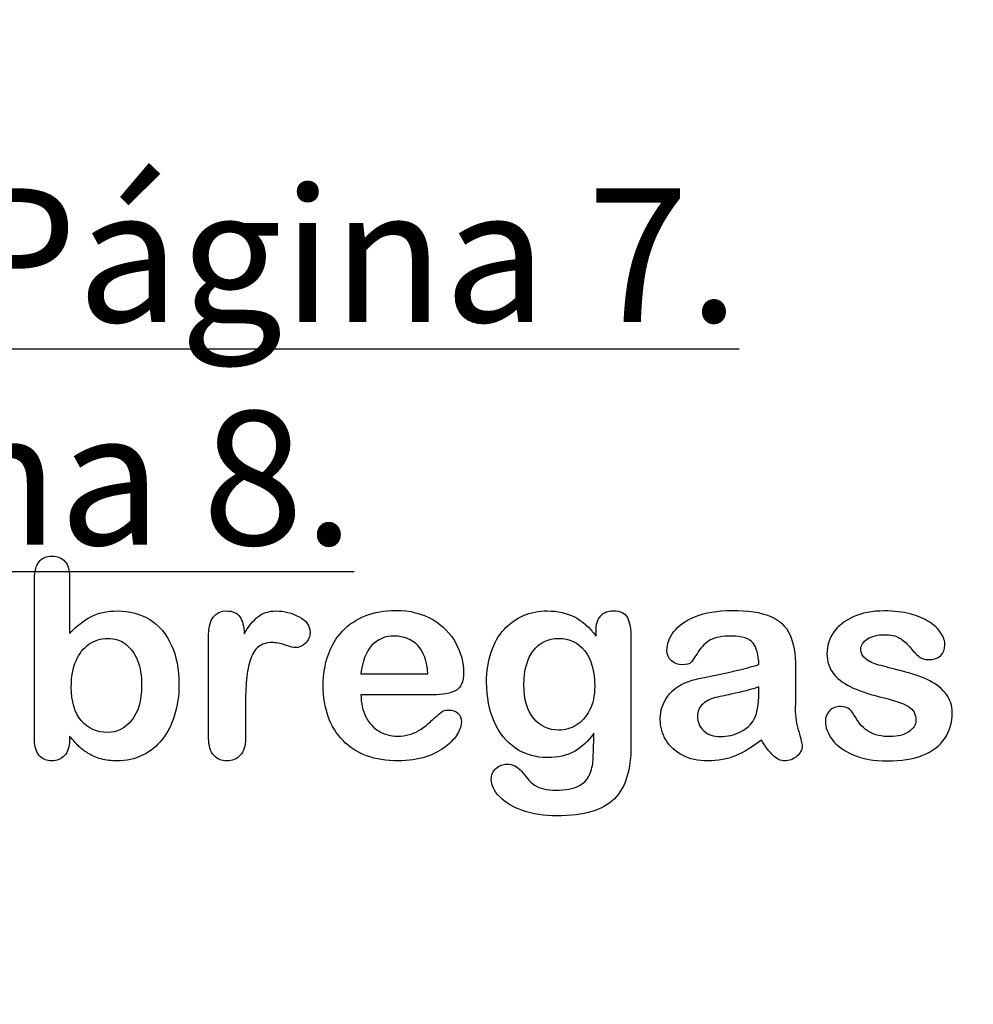
# Model space of a CAD drawing. Units: millimetres. Extents: x 0 to 360, y -201 to 204.
# Drawn here: x 100 to 123, y -4 to 20 of the extents above; entities that cross this region are included whole.
import ezdxf
from ezdxf import colors
from ezdxf.entities.mleader import LeaderData, LeaderLine
from ezdxf.math import Vec2, Vec3

# ---------------------------------------------------------------- set-up
doc = ezdxf.new("R2010")
doc.units = ezdxf.units.MM
doc.layers.add('Default', color=7, linetype='Continuous')
doc.layers.add('Predeterminado', color=7, linetype='Continuous')

# ---------------------------------------------------------------- blocks, each defined once
blk = doc.blocks.new('_DOT')
at = {"color": 0}
blk.add_line((0, 0), (-1, 0), dxfattribs=at)
at = {"color": 0, "const_width": 0.333}
blk.add_lwpolyline([(-0.1665, 0, 1), (0.1665, 0, 1)], format="xyb", close=True, dxfattribs=at)

msp = doc.modelspace()

# ---------------------------------------------------------------- linework, layer by layer
at = {"layer": 'Default', "color": 7, "linetype": 'Continuous'}
for p, q in [((101.388, 6.37), (101.388, 4.996)), ((101.388, 6.37), (101.388, 4.996)), ((108.492, 4.011), (110.124, 4.011)), ((108.492, 4.011), (110.124, 4.011)), ((110.252, 3.5), (108.492, 3.5)), ((110.252, 3.5), (108.492, 3.5))]:
    msp.add_line(p, q, dxfattribs=at)
for points, knots in [([(101.388, 2.489), (101.388, 2.459), (101.388, 2.429), (101.388, 2.399), (101.388, 2.232), (101.346, 2.103), (101.266, 2.016), (101.184, 1.928), (101.079, 1.888), (100.828, 1.888), (100.725, 1.93), (100.648, 2.016), (100.572, 2.102), (100.535, 2.232), (100.535, 2.403), (100.535, 3.711), (100.535, 5.019), (100.535, 6.328), (100.535, 6.511), (100.571, 6.65), (100.719, 6.836), (100.822, 6.881), (101.092, 6.881), (101.198, 6.836), (101.275, 6.749), (101.353, 6.662), (101.388, 6.534), (101.388, 6.37)], [0, 0, 0, 0, 0.012724, 0.012724, 0.012724, 0.070836, 0.070836, 0.070836, 0.119595, 0.119595, 0.168353, 0.168353, 0.168353, 0.226343, 0.226343, 0.226343, 0.780768, 0.780768, 0.780768, 0.833923, 0.833923, 0.887078, 0.887078, 0.942826, 0.942826, 0.942826, 1, 1, 1, 1]), ([(101.388, 2.489), (101.388, 2.459), (101.388, 2.429), (101.388, 2.399), (101.388, 2.232), (101.346, 2.103), (101.266, 2.016), (101.184, 1.928), (101.079, 1.888), (100.828, 1.888), (100.725, 1.93), (100.648, 2.016), (100.572, 2.102), (100.535, 2.232), (100.535, 2.403), (100.535, 3.711), (100.535, 5.019), (100.535, 6.328), (100.535, 6.511), (100.571, 6.65), (100.719, 6.836), (100.822, 6.881), (101.092, 6.881), (101.198, 6.836), (101.275, 6.749), (101.353, 6.662), (101.388, 6.534), (101.388, 6.37)], [0, 0, 0, 0, 0.012724, 0.012724, 0.012724, 0.070836, 0.070836, 0.070836, 0.119595, 0.119595, 0.168353, 0.168353, 0.168353, 0.226343, 0.226343, 0.226343, 0.780768, 0.780768, 0.780768, 0.833923, 0.833923, 0.887078, 0.887078, 0.942826, 0.942826, 0.942826, 1, 1, 1, 1]), ([(101.388, 4.996), (101.555, 5.173), (101.729, 5.308), (101.903, 5.401), (102.079, 5.496), (102.299, 5.543), (102.855, 5.543), (103.119, 5.472), (103.57, 5.189), (103.743, 4.983), (103.869, 4.713), (103.994, 4.444), (104.055, 4.124), (104.055, 3.48), (104.02, 3.233), (103.949, 3.004), (103.879, 2.777), (103.779, 2.579), (103.515, 2.245), (103.357, 2.116), (103.167, 2.023), (102.981, 1.931), (102.775, 1.888), (102.408, 1.888), (102.279, 1.904), (102.035, 1.968), (101.932, 2.013), (101.845, 2.068), (101.76, 2.122), (101.687, 2.174), (101.565, 2.29), (101.485, 2.374), (101.388, 2.489)], [0, 0, 0, 0, 0.082071, 0.082071, 0.082071, 0.169262, 0.169262, 0.270621, 0.270621, 0.37198, 0.37198, 0.37198, 0.497089, 0.497089, 0.58956, 0.58956, 0.58956, 0.670095, 0.670095, 0.75063, 0.75063, 0.75063, 0.828165, 0.828165, 0.875124, 0.875124, 0.922082, 0.922082, 0.922082, 0.961041, 0.961041, 1, 1, 1, 1]), ([(101.388, 4.996), (101.555, 5.173), (101.729, 5.308), (101.903, 5.401), (102.079, 5.496), (102.299, 5.543), (102.855, 5.543), (103.119, 5.472), (103.57, 5.189), (103.743, 4.983), (103.869, 4.713), (103.994, 4.444), (104.055, 4.124), (104.055, 3.48), (104.02, 3.233), (103.949, 3.004), (103.879, 2.777), (103.779, 2.579), (103.515, 2.245), (103.357, 2.116), (103.167, 2.023), (102.981, 1.931), (102.775, 1.888), (102.408, 1.888), (102.279, 1.904), (102.035, 1.968), (101.932, 2.013), (101.845, 2.068), (101.76, 2.122), (101.687, 2.174), (101.565, 2.29), (101.485, 2.374), (101.388, 2.489)], [0, 0, 0, 0, 0.082071, 0.082071, 0.082071, 0.169262, 0.169262, 0.270621, 0.270621, 0.37198, 0.37198, 0.37198, 0.497089, 0.497089, 0.58956, 0.58956, 0.58956, 0.670095, 0.670095, 0.75063, 0.75063, 0.75063, 0.828165, 0.828165, 0.875124, 0.875124, 0.922082, 0.922082, 0.922082, 0.961041, 0.961041, 1, 1, 1, 1]), ([(105.677, 3.188), (105.677, 2.937), (105.677, 2.686), (105.677, 2.435), (105.677, 2.251), (105.635, 2.116), (105.548, 2.023), (105.465, 1.933), (105.355, 1.888), (105.095, 1.888), (104.988, 1.933), (104.821, 2.119), (104.779, 2.254), (104.779, 2.435), (104.779, 3.269), (104.779, 4.103), (104.779, 4.938), (104.779, 5.34), (104.927, 5.543), (105.365, 5.543), (105.474, 5.495), (105.539, 5.401), (105.606, 5.304), (105.642, 5.166), (105.648, 4.986)], [0, 0, 0, 0, 0.1157, 0.1157, 0.1157, 0.183617, 0.183617, 0.183617, 0.243938, 0.243938, 0.302789, 0.302789, 0.36164, 0.36164, 0.36164, 0.746315, 0.746315, 0.746315, 0.86997, 0.86997, 0.933171, 0.933171, 0.933171, 1, 1, 1, 1]), ([(105.677, 3.188), (105.677, 2.937), (105.677, 2.686), (105.677, 2.435), (105.677, 2.251), (105.635, 2.116), (105.548, 2.023), (105.465, 1.933), (105.355, 1.888), (105.095, 1.888), (104.988, 1.933), (104.821, 2.119), (104.779, 2.254), (104.779, 2.435), (104.779, 3.269), (104.779, 4.103), (104.779, 4.938), (104.779, 5.34), (104.927, 5.543), (105.365, 5.543), (105.474, 5.495), (105.539, 5.401), (105.606, 5.304), (105.642, 5.166), (105.648, 4.986)], [0, 0, 0, 0, 0.1157, 0.1157, 0.1157, 0.183617, 0.183617, 0.183617, 0.243938, 0.243938, 0.302789, 0.302789, 0.36164, 0.36164, 0.36164, 0.746315, 0.746315, 0.746315, 0.86997, 0.86997, 0.933171, 0.933171, 0.933171, 1, 1, 1, 1]), ([(105.648, 4.986), (105.754, 5.166), (105.864, 5.305), (105.979, 5.401), (106.092, 5.495), (106.243, 5.543), (106.62, 5.543), (106.806, 5.495), (106.983, 5.401), (107.162, 5.307), (107.25, 5.182), (107.25, 4.915), (107.212, 4.825), (107.138, 4.754), (107.062, 4.682), (106.977, 4.648), (106.858, 4.648), (106.777, 4.668), (106.652, 4.709), (106.524, 4.752), (106.414, 4.771), (106.185, 4.771), (106.076, 4.735), (105.992, 4.668), (105.907, 4.599), (105.844, 4.494), (105.754, 4.224), (105.722, 4.06), (105.703, 3.873), (105.683, 3.683), (105.677, 3.455), (105.677, 3.188)], [0, 0, 0, 0, 0.103719, 0.103719, 0.103719, 0.207496, 0.207496, 0.309515, 0.309515, 0.309515, 0.398209, 0.398209, 0.462881, 0.462881, 0.462881, 0.537029, 0.537029, 0.564491, 0.564491, 0.564491, 0.621096, 0.621096, 0.698456, 0.698456, 0.698456, 0.782558, 0.782558, 0.86666, 0.86666, 0.86666, 1, 1, 1, 1]), ([(105.648, 4.986), (105.754, 5.166), (105.864, 5.305), (105.979, 5.401), (106.092, 5.495), (106.243, 5.543), (106.62, 5.543), (106.806, 5.495), (106.983, 5.401), (107.162, 5.307), (107.25, 5.182), (107.25, 4.915), (107.212, 4.825), (107.138, 4.754), (107.062, 4.682), (106.977, 4.648), (106.858, 4.648), (106.777, 4.668), (106.652, 4.709), (106.524, 4.752), (106.414, 4.771), (106.185, 4.771), (106.076, 4.735), (105.992, 4.668), (105.907, 4.599), (105.844, 4.494), (105.754, 4.224), (105.722, 4.06), (105.703, 3.873), (105.683, 3.683), (105.677, 3.455), (105.677, 3.188)], [0, 0, 0, 0, 0.103719, 0.103719, 0.103719, 0.207496, 0.207496, 0.309515, 0.309515, 0.309515, 0.398209, 0.398209, 0.462881, 0.462881, 0.462881, 0.537029, 0.537029, 0.564491, 0.564491, 0.564491, 0.621096, 0.621096, 0.698456, 0.698456, 0.698456, 0.782558, 0.782558, 0.86666, 0.86666, 0.86666, 1, 1, 1, 1]), ([(108.492, 3.5), (108.496, 3.294), (108.534, 3.114), (108.695, 2.805), (108.801, 2.686), (108.936, 2.608), (109.07, 2.532), (109.216, 2.489), (109.483, 2.489), (109.58, 2.502), (109.67, 2.528), (109.759, 2.553), (109.847, 2.592), (109.931, 2.644), (110.016, 2.696), (110.091, 2.756), (110.159, 2.818), (110.228, 2.88), (110.323, 2.962), (110.436, 3.069), (110.479, 3.109), (110.545, 3.126), (110.725, 3.126), (110.799, 3.101), (110.857, 3.052), (110.915, 3.004), (110.941, 2.93), (110.941, 2.753), (110.909, 2.66), (110.848, 2.551), (110.786, 2.44), (110.687, 2.335), (110.429, 2.135), (110.268, 2.052), (110.072, 1.987), (109.878, 1.924), (109.654, 1.888), (108.824, 1.888), (108.373, 2.052), (108.055, 2.383), (107.736, 2.715), (107.572, 3.159), (107.572, 3.989), (107.611, 4.236), (107.691, 4.465), (107.771, 4.691), (107.884, 4.886), (108.039, 5.051), (108.19, 5.211), (108.377, 5.337), (108.821, 5.511), (109.065, 5.552), (109.335, 5.556), (109.689, 5.56), (109.988, 5.478), (110.243, 5.33), (110.494, 5.184), (110.68, 4.993), (110.931, 4.523), (110.996, 4.282), (110.996, 3.812), (110.931, 3.667), (110.799, 3.599), (110.67, 3.533), (110.487, 3.5), (110.252, 3.5)], [0, 0, 0, 0, 0.035218, 0.035218, 0.070437, 0.070437, 0.070437, 0.100699, 0.100699, 0.121698, 0.121698, 0.121698, 0.141038, 0.141038, 0.141038, 0.160469, 0.160469, 0.160469, 0.185724, 0.185724, 0.185724, 0.200446, 0.200446, 0.216258, 0.216258, 0.216258, 0.235631, 0.235631, 0.253, 0.253, 0.253, 0.286092, 0.286092, 0.319183, 0.319183, 0.319183, 0.363271, 0.363271, 0.465014, 0.465014, 0.465014, 0.567219, 0.567219, 0.614838, 0.614838, 0.614838, 0.661212, 0.661212, 0.661212, 0.709587, 0.709587, 0.757961, 0.757961, 0.757961, 0.821955, 0.821955, 0.821955, 0.869509, 0.869509, 0.917063, 0.917063, 0.96208, 0.96208, 0.96208, 1, 1, 1, 1]), ([(108.492, 3.5), (108.496, 3.294), (108.534, 3.114), (108.695, 2.805), (108.801, 2.686), (108.936, 2.608), (109.07, 2.532), (109.216, 2.489), (109.483, 2.489), (109.58, 2.502), (109.67, 2.528), (109.759, 2.553), (109.847, 2.592), (109.931, 2.644), (110.016, 2.696), (110.091, 2.756), (110.159, 2.818), (110.228, 2.88), (110.323, 2.962), (110.436, 3.069), (110.479, 3.109), (110.545, 3.126), (110.725, 3.126), (110.799, 3.101), (110.857, 3.052), (110.915, 3.004), (110.941, 2.93), (110.941, 2.753), (110.909, 2.66), (110.848, 2.551), (110.786, 2.44), (110.687, 2.335), (110.429, 2.135), (110.268, 2.052), (110.072, 1.987), (109.878, 1.924), (109.654, 1.888), (108.824, 1.888), (108.373, 2.052), (108.055, 2.383), (107.736, 2.715), (107.572, 3.159), (107.572, 3.989), (107.611, 4.236), (107.691, 4.465), (107.771, 4.691), (107.884, 4.886), (108.039, 5.051), (108.19, 5.211), (108.377, 5.337), (108.821, 5.511), (109.065, 5.552), (109.335, 5.556), (109.689, 5.56), (109.988, 5.478), (110.243, 5.33), (110.494, 5.184), (110.68, 4.993), (110.931, 4.523), (110.996, 4.282), (110.996, 3.812), (110.931, 3.667), (110.799, 3.599), (110.67, 3.533), (110.487, 3.5), (110.252, 3.5)], [0, 0, 0, 0, 0.035218, 0.035218, 0.070437, 0.070437, 0.070437, 0.100699, 0.100699, 0.121698, 0.121698, 0.121698, 0.141038, 0.141038, 0.141038, 0.160469, 0.160469, 0.160469, 0.185724, 0.185724, 0.185724, 0.200446, 0.200446, 0.216258, 0.216258, 0.216258, 0.235631, 0.235631, 0.253, 0.253, 0.253, 0.286092, 0.286092, 0.319183, 0.319183, 0.319183, 0.363271, 0.363271, 0.465014, 0.465014, 0.465014, 0.567219, 0.567219, 0.614838, 0.614838, 0.614838, 0.661212, 0.661212, 0.661212, 0.709587, 0.709587, 0.757961, 0.757961, 0.757961, 0.821955, 0.821955, 0.821955, 0.869509, 0.869509, 0.917063, 0.917063, 0.96208, 0.96208, 0.96208, 1, 1, 1, 1]), ([(114.171, 2.56), (114.036, 2.367), (113.875, 2.219), (113.695, 2.119), (113.511, 2.018), (113.296, 1.968), (112.746, 1.968), (112.482, 2.042), (112.257, 2.2), (112.035, 2.355), (111.858, 2.567), (111.739, 2.847), (111.62, 3.125), (111.555, 3.442), (111.555, 4.076), (111.594, 4.32), (111.742, 4.758), (111.845, 4.941), (111.98, 5.089), (112.118, 5.24), (112.276, 5.353), (112.453, 5.43), (112.629, 5.507), (112.826, 5.543), (113.296, 5.543), (113.515, 5.491), (113.701, 5.395), (113.889, 5.298), (114.062, 5.144), (114.223, 4.931)], [0, 0, 0, 0, 0.0823694, 0.0823694, 0.0823694, 0.1690223, 0.1690223, 0.2723392, 0.2723392, 0.2723392, 0.378023, 0.378023, 0.378023, 0.4977315, 0.4977315, 0.5867184, 0.5867184, 0.6757052, 0.6757052, 0.6757052, 0.7496366, 0.7496366, 0.7496366, 0.8228107, 0.8228107, 0.9115065, 0.9115065, 0.9115065, 1, 1, 1, 1]), ([(114.171, 2.56), (114.036, 2.367), (113.875, 2.219), (113.695, 2.119), (113.511, 2.018), (113.296, 1.968), (112.746, 1.968), (112.482, 2.042), (112.257, 2.2), (112.035, 2.355), (111.858, 2.567), (111.739, 2.847), (111.62, 3.125), (111.555, 3.442), (111.555, 4.076), (111.594, 4.32), (111.742, 4.758), (111.845, 4.941), (111.98, 5.089), (112.118, 5.24), (112.276, 5.353), (112.453, 5.43), (112.629, 5.507), (112.826, 5.543), (113.296, 5.543), (113.515, 5.491), (113.701, 5.395), (113.889, 5.298), (114.062, 5.144), (114.223, 4.931)], [0, 0, 0, 0, 0.0823694, 0.0823694, 0.0823694, 0.1690223, 0.1690223, 0.2723392, 0.2723392, 0.2723392, 0.378023, 0.378023, 0.378023, 0.4977315, 0.4977315, 0.5867184, 0.5867184, 0.6757052, 0.6757052, 0.6757052, 0.7496366, 0.7496366, 0.7496366, 0.8228107, 0.8228107, 0.9115065, 0.9115065, 0.9115065, 1, 1, 1, 1]), ([(114.223, 4.931), (114.223, 4.973), (114.223, 5.015), (114.223, 5.057), (114.223, 5.211), (114.261, 5.334), (114.339, 5.421), (114.414, 5.506), (114.516, 5.549), (114.815, 5.549), (114.931, 5.491), (114.988, 5.379), (115.048, 5.264), (115.075, 5.102), (115.075, 4.886)], [0, 0, 0, 0, 0.070964, 0.070964, 0.070964, 0.291661, 0.291661, 0.291661, 0.46455, 0.46455, 0.714784, 0.714784, 0.714784, 1, 1, 1, 1]), ([(114.223, 4.931), (114.223, 4.973), (114.223, 5.015), (114.223, 5.057), (114.223, 5.211), (114.261, 5.334), (114.339, 5.421), (114.414, 5.506), (114.516, 5.549), (114.815, 5.549), (114.931, 5.491), (114.988, 5.379), (115.048, 5.264), (115.075, 5.102), (115.075, 4.886)], [0, 0, 0, 0, 0.070964, 0.070964, 0.070964, 0.291661, 0.291661, 0.291661, 0.46455, 0.46455, 0.714784, 0.714784, 0.714784, 1, 1, 1, 1]), ([(118.196, 4.236), (118.183, 4.475), (118.138, 4.652), (118.052, 4.761), (117.964, 4.871), (117.794, 4.928), (117.527, 4.931), (117.299, 4.934), (117.128, 4.896), (117.012, 4.835), (116.898, 4.774), (116.8, 4.674), (116.716, 4.545), (116.634, 4.418), (116.578, 4.333), (116.507, 4.249), (116.436, 4.23), (116.224, 4.23), (116.137, 4.262), (115.989, 4.391), (115.954, 4.475), (115.954, 4.735), (116.008, 4.89), (116.121, 5.038), (116.235, 5.188), (116.407, 5.311), (116.884, 5.504), (117.18, 5.552), (117.534, 5.556), (117.929, 5.559), (118.241, 5.507), (118.467, 5.414), (118.695, 5.32), (118.853, 5.173), (118.946, 4.97), (119.04, 4.766), (119.088, 4.497), (119.088, 3.953), (119.088, 3.773), (119.088, 3.625), (119.088, 3.477), (119.084, 3.316), (119.081, 3.136), (119.078, 2.966), (119.11, 2.789), (119.165, 2.605), (119.22, 2.421), (119.248, 2.306), (119.248, 2.161), (119.207, 2.078), (119.12, 2), (119.033, 1.923), (118.933, 1.888), (118.727, 1.888), (118.637, 1.933), (118.544, 2.02), (118.454, 2.103), (118.357, 2.229), (118.254, 2.396)], [0, 0, 0, 0, 0.050118, 0.050118, 0.050118, 0.101764, 0.101764, 0.101764, 0.149776, 0.149776, 0.149776, 0.187775, 0.187775, 0.187775, 0.216235, 0.216235, 0.244695, 0.244695, 0.269903, 0.269903, 0.29511, 0.29511, 0.33371, 0.33371, 0.33371, 0.404292, 0.404292, 0.474875, 0.474875, 0.474875, 0.56109, 0.56109, 0.56109, 0.621896, 0.621896, 0.621896, 0.697327, 0.697327, 0.745661, 0.745661, 0.745661, 0.790061, 0.790061, 0.790061, 0.839041, 0.839041, 0.839041, 0.86152, 0.86152, 0.898544, 0.898544, 0.898544, 0.930383, 0.930383, 0.956765, 0.956765, 0.956765, 1, 1, 1, 1]), ([(118.196, 4.236), (118.183, 4.475), (118.138, 4.652), (118.052, 4.761), (117.964, 4.871), (117.794, 4.928), (117.527, 4.931), (117.299, 4.934), (117.128, 4.896), (117.012, 4.835), (116.898, 4.774), (116.8, 4.674), (116.716, 4.545), (116.634, 4.418), (116.578, 4.333), (116.507, 4.249), (116.436, 4.23), (116.224, 4.23), (116.137, 4.262), (115.989, 4.391), (115.954, 4.475), (115.954, 4.735), (116.008, 4.89), (116.121, 5.038), (116.235, 5.188), (116.407, 5.311), (116.884, 5.504), (117.18, 5.552), (117.534, 5.556), (117.929, 5.559), (118.241, 5.507), (118.467, 5.414), (118.695, 5.32), (118.853, 5.173), (118.946, 4.97), (119.04, 4.766), (119.088, 4.497), (119.088, 3.953), (119.088, 3.773), (119.088, 3.625), (119.088, 3.477), (119.084, 3.316), (119.081, 3.136), (119.078, 2.966), (119.11, 2.789), (119.165, 2.605), (119.22, 2.421), (119.248, 2.306), (119.248, 2.161), (119.207, 2.078), (119.12, 2), (119.033, 1.923), (118.933, 1.888), (118.727, 1.888), (118.637, 1.933), (118.544, 2.02), (118.454, 2.103), (118.357, 2.229), (118.254, 2.396)], [0, 0, 0, 0, 0.050118, 0.050118, 0.050118, 0.101764, 0.101764, 0.101764, 0.149776, 0.149776, 0.149776, 0.187775, 0.187775, 0.187775, 0.216235, 0.216235, 0.244695, 0.244695, 0.269903, 0.269903, 0.29511, 0.29511, 0.33371, 0.33371, 0.33371, 0.404292, 0.404292, 0.474875, 0.474875, 0.474875, 0.56109, 0.56109, 0.56109, 0.621896, 0.621896, 0.621896, 0.697327, 0.697327, 0.745661, 0.745661, 0.745661, 0.790061, 0.790061, 0.790061, 0.839041, 0.839041, 0.839041, 0.86152, 0.86152, 0.898544, 0.898544, 0.898544, 0.930383, 0.930383, 0.956765, 0.956765, 0.956765, 1, 1, 1, 1]), ([(122.907, 3.069), (122.907, 2.818), (122.846, 2.605), (122.723, 2.428), (122.602, 2.253), (122.424, 2.116), (122.189, 2.023), (121.953, 1.929), (121.662, 1.888), (120.999, 1.888), (120.722, 1.936), (120.259, 2.135), (120.088, 2.258), (119.979, 2.409), (119.871, 2.558), (119.815, 2.705), (119.815, 2.953), (119.85, 3.04), (119.918, 3.11), (119.985, 3.181), (120.079, 3.213), (120.278, 3.213), (120.352, 3.191), (120.404, 3.146), (120.453, 3.102), (120.5, 3.036), (120.548, 2.953), (120.64, 2.793), (120.751, 2.673), (121.008, 2.518), (121.182, 2.477), (121.404, 2.48), (121.584, 2.482), (121.732, 2.518), (121.848, 2.599), (121.963, 2.678), (122.022, 2.769), (122.022, 3.027), (121.961, 3.143), (121.842, 3.213), (121.721, 3.285), (121.523, 3.355), (121.25, 3.422), (120.941, 3.499), (120.687, 3.577), (120.494, 3.664), (120.302, 3.75), (120.143, 3.857), (119.911, 4.134), (119.853, 4.304), (119.853, 4.687), (119.908, 4.854), (120.014, 5.015), (120.121, 5.177), (120.281, 5.305), (120.494, 5.398), (120.704, 5.491), (120.957, 5.543), (121.488, 5.543), (121.697, 5.517), (122.07, 5.421), (122.225, 5.356), (122.347, 5.276), (122.473, 5.193), (122.569, 5.102), (122.698, 4.903), (122.73, 4.806), (122.73, 4.606), (122.694, 4.523), (122.627, 4.455), (122.558, 4.386), (122.456, 4.356), (122.234, 4.356), (122.154, 4.381), (122.09, 4.436), (122.027, 4.489), (121.951, 4.568), (121.864, 4.674), (121.795, 4.759), (121.716, 4.832), (121.626, 4.883), (121.532, 4.937), (121.407, 4.964), (121.086, 4.964), (120.951, 4.928), (120.844, 4.861), (120.734, 4.791), (120.68, 4.706), (120.68, 4.51), (120.722, 4.433), (120.799, 4.372), (120.878, 4.309), (120.986, 4.262), (121.121, 4.224), (121.257, 4.185), (121.44, 4.137), (121.674, 4.079), (121.954, 4.01), (122.186, 3.931), (122.363, 3.838), (122.542, 3.743), (122.675, 3.632), (122.768, 3.503), (122.86, 3.376), (122.907, 3.233), (122.907, 3.069)], [0, 0, 0, 0, 0.034827, 0.034827, 0.034827, 0.069855, 0.069855, 0.069855, 0.111652, 0.111652, 0.151857, 0.151857, 0.192063, 0.192063, 0.192063, 0.216122, 0.216122, 0.231478, 0.231478, 0.231478, 0.245957, 0.245957, 0.25868, 0.25868, 0.25868, 0.271154, 0.271154, 0.271154, 0.297828, 0.297828, 0.324501, 0.324501, 0.324501, 0.348517, 0.348517, 0.348517, 0.363811, 0.363811, 0.386752, 0.386752, 0.386752, 0.419169, 0.419169, 0.419169, 0.460073, 0.460073, 0.460073, 0.489832, 0.489832, 0.51959, 0.51959, 0.546042, 0.546042, 0.546042, 0.578069, 0.578069, 0.578069, 0.616259, 0.616259, 0.646561, 0.646561, 0.676864, 0.676864, 0.676864, 0.693158, 0.693158, 0.709453, 0.709453, 0.727995, 0.727995, 0.727995, 0.745322, 0.745322, 0.757883, 0.757883, 0.757883, 0.774774, 0.774774, 0.774774, 0.791178, 0.791178, 0.791178, 0.811687, 0.811687, 0.833034, 0.833034, 0.833034, 0.848964, 0.848964, 0.8634, 0.8634, 0.8634, 0.881743, 0.881743, 0.881743, 0.911188, 0.911188, 0.911188, 0.948831, 0.948831, 0.948831, 0.976129, 0.976129, 0.976129, 1, 1, 1, 1]), ([(122.907, 3.069), (122.907, 2.818), (122.846, 2.605), (122.723, 2.428), (122.602, 2.253), (122.424, 2.116), (122.189, 2.023), (121.953, 1.929), (121.662, 1.888), (120.999, 1.888), (120.722, 1.936), (120.259, 2.135), (120.088, 2.258), (119.979, 2.409), (119.871, 2.558), (119.815, 2.705), (119.815, 2.953), (119.85, 3.04), (119.918, 3.11), (119.985, 3.181), (120.079, 3.213), (120.278, 3.213), (120.352, 3.191), (120.404, 3.146), (120.453, 3.102), (120.5, 3.036), (120.548, 2.953), (120.64, 2.793), (120.751, 2.673), (121.008, 2.518), (121.182, 2.477), (121.404, 2.48), (121.584, 2.482), (121.732, 2.518), (121.848, 2.599), (121.963, 2.678), (122.022, 2.769), (122.022, 3.027), (121.961, 3.143), (121.842, 3.213), (121.721, 3.285), (121.523, 3.355), (121.25, 3.422), (120.941, 3.499), (120.687, 3.577), (120.494, 3.664), (120.302, 3.75), (120.143, 3.857), (119.911, 4.134), (119.853, 4.304), (119.853, 4.687), (119.908, 4.854), (120.014, 5.015), (120.121, 5.177), (120.281, 5.305), (120.494, 5.398), (120.704, 5.491), (120.957, 5.543), (121.488, 5.543), (121.697, 5.517), (122.07, 5.421), (122.225, 5.356), (122.347, 5.276), (122.473, 5.193), (122.569, 5.102), (122.698, 4.903), (122.73, 4.806), (122.73, 4.606), (122.694, 4.523), (122.627, 4.455), (122.558, 4.386), (122.456, 4.356), (122.234, 4.356), (122.154, 4.381), (122.09, 4.436), (122.027, 4.489), (121.951, 4.568), (121.864, 4.674), (121.795, 4.759), (121.716, 4.832), (121.626, 4.883), (121.532, 4.937), (121.407, 4.964), (121.086, 4.964), (120.951, 4.928), (120.844, 4.861), (120.734, 4.791), (120.68, 4.706), (120.68, 4.51), (120.722, 4.433), (120.799, 4.372), (120.878, 4.309), (120.986, 4.262), (121.121, 4.224), (121.257, 4.185), (121.44, 4.137), (121.674, 4.079), (121.954, 4.01), (122.186, 3.931), (122.363, 3.838), (122.542, 3.743), (122.675, 3.632), (122.768, 3.503), (122.86, 3.376), (122.907, 3.233), (122.907, 3.069)], [0, 0, 0, 0, 0.034827, 0.034827, 0.034827, 0.069855, 0.069855, 0.069855, 0.111652, 0.111652, 0.151857, 0.151857, 0.192063, 0.192063, 0.192063, 0.216122, 0.216122, 0.231478, 0.231478, 0.231478, 0.245957, 0.245957, 0.25868, 0.25868, 0.25868, 0.271154, 0.271154, 0.271154, 0.297828, 0.297828, 0.324501, 0.324501, 0.324501, 0.348517, 0.348517, 0.348517, 0.363811, 0.363811, 0.386752, 0.386752, 0.386752, 0.419169, 0.419169, 0.419169, 0.460073, 0.460073, 0.460073, 0.489832, 0.489832, 0.51959, 0.51959, 0.546042, 0.546042, 0.546042, 0.578069, 0.578069, 0.578069, 0.616259, 0.616259, 0.646561, 0.646561, 0.676864, 0.676864, 0.676864, 0.693158, 0.693158, 0.709453, 0.709453, 0.727995, 0.727995, 0.727995, 0.745322, 0.745322, 0.757883, 0.757883, 0.757883, 0.774774, 0.774774, 0.774774, 0.791178, 0.791178, 0.791178, 0.811687, 0.811687, 0.833034, 0.833034, 0.833034, 0.848964, 0.848964, 0.8634, 0.8634, 0.8634, 0.881743, 0.881743, 0.881743, 0.911188, 0.911188, 0.911188, 0.948831, 0.948831, 0.948831, 0.976129, 0.976129, 0.976129, 1, 1, 1, 1]), ([(101.43, 3.696), (101.43, 3.336), (101.51, 3.059), (101.674, 2.869), (101.84, 2.677), (102.051, 2.579), (102.543, 2.579), (102.739, 2.679), (102.9, 2.875), (103.062, 3.073), (103.145, 3.355), (103.145, 3.96), (103.113, 4.162), (103.045, 4.336), (102.978, 4.508), (102.878, 4.639), (102.756, 4.732), (102.631, 4.827), (102.485, 4.874), (102.147, 4.874), (101.993, 4.825), (101.861, 4.732), (101.727, 4.637), (101.623, 4.504), (101.469, 4.15), (101.43, 3.94), (101.43, 3.696)], [0, 0, 0, 0, 0.137006, 0.137006, 0.137006, 0.255674, 0.255674, 0.355756, 0.355756, 0.355756, 0.499553, 0.499553, 0.592895, 0.592895, 0.592895, 0.670154, 0.670154, 0.670154, 0.743694, 0.743694, 0.818649, 0.818649, 0.818649, 0.909324, 0.909324, 1, 1, 1, 1]), ([(101.43, 3.696), (101.43, 3.336), (101.51, 3.059), (101.674, 2.869), (101.84, 2.677), (102.051, 2.579), (102.543, 2.579), (102.739, 2.679), (102.9, 2.875), (103.062, 3.073), (103.145, 3.355), (103.145, 3.96), (103.113, 4.162), (103.045, 4.336), (102.978, 4.508), (102.878, 4.639), (102.756, 4.732), (102.631, 4.827), (102.485, 4.874), (102.147, 4.874), (101.993, 4.825), (101.861, 4.732), (101.727, 4.637), (101.623, 4.504), (101.469, 4.15), (101.43, 3.94), (101.43, 3.696)], [0, 0, 0, 0, 0.137006, 0.137006, 0.137006, 0.255674, 0.255674, 0.355756, 0.355756, 0.355756, 0.499553, 0.499553, 0.592895, 0.592895, 0.592895, 0.670154, 0.670154, 0.670154, 0.743694, 0.743694, 0.818649, 0.818649, 0.818649, 0.909324, 0.909324, 1, 1, 1, 1]), ([(110.124, 4.011), (110.101, 4.317), (110.021, 4.549), (109.876, 4.7), (109.729, 4.853), (109.541, 4.928), (109.306, 4.931), (109.081, 4.935), (108.898, 4.851), (108.753, 4.697), (108.61, 4.544), (108.525, 4.314), (108.492, 4.011)], [0, 0, 0, 0, 0.271892, 0.271892, 0.271892, 0.5023, 0.5023, 0.5023, 0.728222, 0.728222, 0.728222, 1, 1, 1, 1]), ([(110.124, 4.011), (110.101, 4.317), (110.021, 4.549), (109.876, 4.7), (109.729, 4.853), (109.541, 4.928), (109.306, 4.931), (109.081, 4.935), (108.898, 4.851), (108.753, 4.697), (108.61, 4.544), (108.525, 4.314), (108.492, 4.011)], [0, 0, 0, 0, 0.271892, 0.271892, 0.271892, 0.5023, 0.5023, 0.5023, 0.728222, 0.728222, 0.728222, 1, 1, 1, 1]), ([(115.075, 4.886), (115.075, 4.014), (115.075, 3.143), (115.075, 2.271), (115.075, 1.971), (115.043, 1.714), (114.914, 1.283), (114.812, 1.106), (114.673, 0.964), (114.533, 0.821), (114.345, 0.72), (114.12, 0.652), (113.891, 0.583), (113.608, 0.549), (112.958, 0.549), (112.682, 0.591), (112.434, 0.678), (112.192, 0.763), (112.003, 0.877), (111.871, 1.016), (111.74, 1.152), (111.671, 1.292), (111.671, 1.547), (111.71, 1.634), (111.784, 1.704), (111.86, 1.777), (111.951, 1.807), (112.189, 1.807), (112.305, 1.753), (112.405, 1.637), (112.456, 1.578), (112.505, 1.518), (112.556, 1.457), (112.606, 1.397), (112.662, 1.344), (112.723, 1.299), (112.785, 1.253), (112.862, 1.225), (112.952, 1.206), (113.039, 1.187), (113.138, 1.173), (113.486, 1.173), (113.666, 1.206), (113.792, 1.27), (113.92, 1.336), (114.01, 1.428), (114.113, 1.659), (114.146, 1.785), (114.152, 1.917), (114.159, 2.052), (114.168, 2.264), (114.171, 2.56)], [0, 0, 0, 0, 0.227446, 0.227446, 0.227446, 0.288417, 0.288417, 0.349388, 0.349388, 0.349388, 0.405227, 0.405227, 0.405227, 0.483205, 0.483205, 0.553826, 0.553826, 0.553826, 0.611446, 0.611446, 0.611446, 0.64991, 0.64991, 0.678971, 0.678971, 0.678971, 0.70612, 0.70612, 0.739851, 0.739851, 0.739851, 0.760305, 0.760305, 0.760305, 0.78034, 0.78034, 0.78034, 0.801958, 0.801958, 0.801958, 0.826063, 0.826063, 0.876337, 0.876337, 0.876337, 0.910178, 0.910178, 0.944019, 0.944019, 0.944019, 1, 1, 1, 1]), ([(115.075, 4.886), (115.075, 4.014), (115.075, 3.143), (115.075, 2.271), (115.075, 1.971), (115.043, 1.714), (114.914, 1.283), (114.812, 1.106), (114.673, 0.964), (114.533, 0.821), (114.345, 0.72), (114.12, 0.652), (113.891, 0.583), (113.608, 0.549), (112.958, 0.549), (112.682, 0.591), (112.434, 0.678), (112.192, 0.763), (112.003, 0.877), (111.871, 1.016), (111.74, 1.152), (111.671, 1.292), (111.671, 1.547), (111.71, 1.634), (111.784, 1.704), (111.86, 1.777), (111.951, 1.807), (112.189, 1.807), (112.305, 1.753), (112.405, 1.637), (112.456, 1.578), (112.505, 1.518), (112.556, 1.457), (112.606, 1.397), (112.662, 1.344), (112.723, 1.299), (112.785, 1.253), (112.862, 1.225), (112.952, 1.206), (113.039, 1.187), (113.138, 1.173), (113.486, 1.173), (113.666, 1.206), (113.792, 1.27), (113.92, 1.336), (114.01, 1.428), (114.113, 1.659), (114.146, 1.785), (114.152, 1.917), (114.159, 2.052), (114.168, 2.264), (114.171, 2.56)], [0, 0, 0, 0, 0.227446, 0.227446, 0.227446, 0.288417, 0.288417, 0.349388, 0.349388, 0.349388, 0.405227, 0.405227, 0.405227, 0.483205, 0.483205, 0.553826, 0.553826, 0.553826, 0.611446, 0.611446, 0.611446, 0.64991, 0.64991, 0.678971, 0.678971, 0.678971, 0.70612, 0.70612, 0.739851, 0.739851, 0.739851, 0.760305, 0.760305, 0.760305, 0.78034, 0.78034, 0.78034, 0.801958, 0.801958, 0.801958, 0.826063, 0.826063, 0.876337, 0.876337, 0.876337, 0.910178, 0.910178, 0.944019, 0.944019, 0.944019, 1, 1, 1, 1]), ([(112.466, 3.744), (112.466, 3.381), (112.543, 3.104), (112.704, 2.917), (112.864, 2.732), (113.068, 2.637), (113.467, 2.637), (113.608, 2.676), (113.74, 2.756), (113.874, 2.838), (113.981, 2.959), (114.149, 3.281), (114.191, 3.477), (114.191, 4.076), (114.11, 4.362), (113.949, 4.568), (113.79, 4.772), (113.576, 4.874), (113.055, 4.874), (112.852, 4.774), (112.698, 4.578), (112.545, 4.383), (112.466, 4.105), (112.466, 3.744)], [0, 0, 0, 0, 0.138297, 0.138297, 0.138297, 0.251341, 0.251341, 0.318008, 0.318008, 0.318008, 0.406316, 0.406316, 0.494623, 0.494623, 0.634443, 0.634443, 0.634443, 0.749296, 0.749296, 0.861347, 0.861347, 0.861347, 1, 1, 1, 1]), ([(112.466, 3.744), (112.466, 3.381), (112.543, 3.104), (112.704, 2.917), (112.864, 2.732), (113.068, 2.637), (113.467, 2.637), (113.608, 2.676), (113.74, 2.756), (113.874, 2.838), (113.981, 2.959), (114.149, 3.281), (114.191, 3.477), (114.191, 4.076), (114.11, 4.362), (113.949, 4.568), (113.79, 4.772), (113.576, 4.874), (113.055, 4.874), (112.852, 4.774), (112.698, 4.578), (112.545, 4.383), (112.466, 4.105), (112.466, 3.744)], [0, 0, 0, 0, 0.138297, 0.138297, 0.138297, 0.251341, 0.251341, 0.318008, 0.318008, 0.318008, 0.406316, 0.406316, 0.494623, 0.494623, 0.634443, 0.634443, 0.634443, 0.749296, 0.749296, 0.861347, 0.861347, 0.861347, 1, 1, 1, 1]), ([(118.254, 2.396), (118.039, 2.226), (117.83, 2.1), (117.627, 2.013), (117.425, 1.927), (117.196, 1.888), (116.713, 1.888), (116.51, 1.933), (116.333, 2.023), (116.158, 2.112), (116.028, 2.238), (115.931, 2.393), (115.834, 2.548), (115.79, 2.718), (115.79, 3.146), (115.87, 3.355), (116.025, 3.529), (116.18, 3.704), (116.398, 3.818), (116.671, 3.879), (116.729, 3.892), (116.871, 3.921), (117.096, 3.969), (117.321, 4.018), (117.514, 4.056), (117.672, 4.095), (117.833, 4.134), (118.01, 4.182), (118.196, 4.236)], [0, 0, 0, 0, 0.119735, 0.119735, 0.119735, 0.233541, 0.233541, 0.335823, 0.335823, 0.335823, 0.425724, 0.425724, 0.425724, 0.510691, 0.510691, 0.62398, 0.62398, 0.62398, 0.74549, 0.74549, 0.74549, 0.816011, 0.816011, 0.816011, 0.911757, 0.911757, 0.911757, 1, 1, 1, 1]), ([(118.254, 2.396), (118.039, 2.226), (117.83, 2.1), (117.627, 2.013), (117.425, 1.927), (117.196, 1.888), (116.713, 1.888), (116.51, 1.933), (116.333, 2.023), (116.158, 2.112), (116.028, 2.238), (115.931, 2.393), (115.834, 2.548), (115.79, 2.718), (115.79, 3.146), (115.87, 3.355), (116.025, 3.529), (116.18, 3.704), (116.398, 3.818), (116.671, 3.879), (116.729, 3.892), (116.871, 3.921), (117.096, 3.969), (117.321, 4.018), (117.514, 4.056), (117.672, 4.095), (117.833, 4.134), (118.01, 4.182), (118.196, 4.236)], [0, 0, 0, 0, 0.119735, 0.119735, 0.119735, 0.233541, 0.233541, 0.335823, 0.335823, 0.335823, 0.425724, 0.425724, 0.425724, 0.510691, 0.510691, 0.62398, 0.62398, 0.62398, 0.74549, 0.74549, 0.74549, 0.816011, 0.816011, 0.816011, 0.911757, 0.911757, 0.911757, 1, 1, 1, 1]), ([(118.196, 3.693), (118.064, 3.644), (117.875, 3.593), (117.624, 3.538), (117.373, 3.484), (117.202, 3.445), (117.106, 3.422), (117.008, 3.4), (116.916, 3.345), (116.829, 3.274), (116.74, 3.202), (116.697, 3.097), (116.697, 2.83), (116.748, 2.715), (116.851, 2.621)], [0, 0, 0, 0, 0.2725333, 0.2725333, 0.2725333, 0.5162478, 0.5162478, 0.5162478, 0.6615641, 0.6615641, 0.6615641, 0.8246658, 0.8246658, 1, 1, 1, 1]), ([(118.196, 3.693), (118.064, 3.644), (117.875, 3.593), (117.624, 3.538), (117.373, 3.484), (117.202, 3.445), (117.106, 3.422), (117.008, 3.4), (116.916, 3.345), (116.829, 3.274), (116.74, 3.202), (116.697, 3.097), (116.697, 2.83), (116.748, 2.715), (116.851, 2.621)], [0, 0, 0, 0, 0.2725333, 0.2725333, 0.2725333, 0.5162478, 0.5162478, 0.5162478, 0.6615641, 0.6615641, 0.6615641, 0.8246658, 0.8246658, 1, 1, 1, 1]), ([(116.851, 2.621), (116.956, 2.527), (117.09, 2.477), (117.254, 2.48), (117.43, 2.483), (117.595, 2.515), (117.746, 2.596), (117.893, 2.674), (118.007, 2.773), (118.074, 2.895), (118.15, 3.032), (118.196, 3.252), (118.196, 3.564), (118.196, 3.607), (118.196, 3.65), (118.196, 3.693)], [0, 0, 0, 0, 0.197513, 0.197513, 0.197513, 0.428139, 0.428139, 0.428139, 0.631595, 0.631595, 0.631595, 0.941911, 0.941911, 0.941911, 1, 1, 1, 1]), ([(116.851, 2.621), (116.956, 2.527), (117.09, 2.477), (117.254, 2.48), (117.43, 2.483), (117.595, 2.515), (117.746, 2.596), (117.893, 2.674), (118.007, 2.773), (118.074, 2.895), (118.15, 3.032), (118.196, 3.252), (118.196, 3.564), (118.196, 3.607), (118.196, 3.65), (118.196, 3.693)], [0, 0, 0, 0, 0.197513, 0.197513, 0.197513, 0.428139, 0.428139, 0.428139, 0.631595, 0.631595, 0.631595, 0.941911, 0.941911, 0.941911, 1, 1, 1, 1])]:
    msp.add_open_spline(points, degree=3, knots=knots, dxfattribs=at)

# ---------------------------------------------------------------- leaders
at = {"layer": 'Predeterminado', "color": 7, "linetype": 'Continuous'}
ml = msp.add_multileader_mtext('Standard', dxfattribs=at)
ml.set_content('{\\pxsm0.9;\\fCalibri|b0||i0||c0|p34;\\W1.;Documento no contractual - Document no contractual - Non-contractual document - Non-contractual document - Documento não contratual\\P}', color=256)
ml.set_leader_properties()
ml.set_arrow_properties(name='DOT')
ml.build(insert=Vec2(0, 0))
ml.multileader.update_dxf_attribs({"leader_type": 0, "has_text_frame": 1, "dogleg_length": 0, "arrow_head_size": 1.8})
ctx = ml.context
ctx.base_point, ctx.char_height, ctx.arrow_head_size, ctx.plane_x_axis, ctx.plane_y_axis = Vec3(310.566, 35.206), 1.8, 1.8, Vec3(0, 1), Vec3(-1, 0)
notes = []
notes.append((ctx, [(0, (0, 0, 0), (0, 0), (1, 0), 1, [])]))
ctx.mtext.insert, ctx.mtext.text_direction, ctx.mtext.rotation = Vec3(309.666, 37.206), Vec3(0, 1), 1.570796
ml = msp.add_multileader_mtext('Standard', dxfattribs=at)
ml.set_content('{\\pxsm0.9;\\fArial TUR|b0||i0||c0|p34;\\W1.;Juego multiactividades CONJUNTO 2, dispone de torre básica, escalera de acceso, tobogán de salida, rocódromo y una barra de bomberos.\\PDimensiones: 4862 x 1449 x 2993 mm.\\P}', color=256)
ml.set_leader_properties()
ml.set_arrow_properties(name='DOT')
ml.build(insert=Vec2(0, 0))
ml.multileader.update_dxf_attribs({"leader_type": 0, "dogleg_length": 0, "arrow_head_size": 2.5})
ctx = ml.context
ctx.base_point, ctx.char_height, ctx.arrow_head_size = Vec3(7.673, 192.391), 2.5, 2.5
notes.append((ctx, [(0, (0, 0, 0), (0, 0), (1, 0), 1, [])]))
ctx.mtext.insert = Vec3(9.673, 193.641)
ml = msp.add_multileader_mtext('Standard', dxfattribs=at)
ml.set_content('{\\pxsm0.9;\\fArial|b0||i0||c0|p34;\\W1.;Revision: (01 - 26/10/2016)  - Creado: 26/10/2016 - Modificado: 01/02/2024\\P}', color=256)
ml.set_leader_properties()
ml.set_arrow_properties(name='DOT')
ml.build(insert=Vec2(0, 0))
ml.multileader.update_dxf_attribs({"leader_type": 0, "dogleg_length": 0, "arrow_head_size": 1})
ctx = ml.context
ctx.base_point, ctx.char_height, ctx.arrow_head_size, ctx.plane_x_axis, ctx.plane_y_axis = Vec3(292.328, 14.588), 1, 1, Vec3(0, 1), Vec3(-1, 0)
notes.append((ctx, [(0, (0, 0, 0), (0, 0), (1, 0), 1, [])]))
ctx.mtext.insert, ctx.mtext.text_direction, ctx.mtext.rotation = Vec3(291.828, 16.588), Vec3(0, 1), 1.570796
ml = msp.add_multileader_mtext('Standard', dxfattribs=at)
ml.set_content('{\\pxsm0.9;\\fArial|b0||i0||c0|p34;\\W1.;Zona de seguridad:\\P}', color=256)
ml.set_leader_properties()
ml.set_arrow_properties(name='DOT')
ml.build(insert=Vec2(0, 0))
ml.multileader.update_dxf_attribs({"leader_type": 0, "dogleg_length": 0, "arrow_head_size": 3.125})
ctx = ml.context
ctx.base_point, ctx.char_height, ctx.arrow_head_size = Vec3(83.269, 56.455), 3.125, 3.125
notes.append((ctx, [(0, (0, 0, 0), (0, 0), (1, 0), 1, [])]))
ctx.mtext.insert = Vec3(85.269, 58.018)
ml = msp.add_multileader_mtext('Standard', dxfattribs=at)
ml.set_content('{\\pxsm0.9;\\fArial|b0||i0||c0|p34;\\W1.;Security area:\\P}', color=256)
ml.set_leader_properties()
ml.set_arrow_properties(name='DOT')
ml.build(insert=Vec2(0, 0))
ml.multileader.update_dxf_attribs({"leader_type": 0, "dogleg_length": 0, "arrow_head_size": 3.125})
ctx = ml.context
ctx.base_point, ctx.char_height, ctx.arrow_head_size = Vec3(94.081, 48.858), 3.125, 3.125
notes.append((ctx, [(0, (0, 0, 0), (0, 0), (1, 0), 1, [])]))
ctx.mtext.insert = Vec3(96.081, 50.421)
ml = msp.add_multileader_mtext('Standard', dxfattribs=at)
ml.set_content('\\L{\\pxsm0.9;\\fArial|b0||i0||c0|p34;\\W1.;Juegos multiactividades CONJUNTO      Página 2.\\PDescripción Multi-idioma     Página 3.\\PDescripción de materiales      Página 4.\\PZona de seguridad y cimentación     Página 5.\\PFijación al suelo ( A especificar)     Página 6.\\PFijación al suelo del tobogán (A especificar)     Página 7.\\PMantenimiento de los juegos infantiles     Página 8.\\P}', color=256)
ml.set_leader_properties()
ml.set_arrow_properties(name='DOT')
ml.build(insert=Vec2(0, 0))
ml.multileader.update_dxf_attribs({"leader_type": 0, "dogleg_length": 0, "arrow_head_size": 3.259})
ctx = ml.context
ctx.base_point, ctx.char_height, ctx.arrow_head_size = Vec3(2.402, 41.376), 3.25865, 3.259
notes.append((ctx, [(0, (0, 0, 0), (0, 0), (1, 0), 1, [])]))
ctx.mtext.insert = Vec3(4.402, 43.006)
for ctx, leaders in notes:
    for number, flags, end, landing, length, lines in leaders:
        leader = LeaderData()
        leader.index, (leader.has_last_leader_line, leader.has_dogleg_vector, leader.attachment_direction) = number, flags
        leader.last_leader_point, leader.dogleg_vector, leader.dogleg_length = Vec3(end), Vec3(landing), length
        for number, points, colour, breaks in lines:
            line = LeaderLine()
            line.index, line.vertices, line.color, line.breaks = number, Vec3.list(points), colors.encode_raw_color(colour), breaks
            leader.lines.append(line)
        ctx.leaders.append(leader)

doc.saveas('drawing.dxf')
